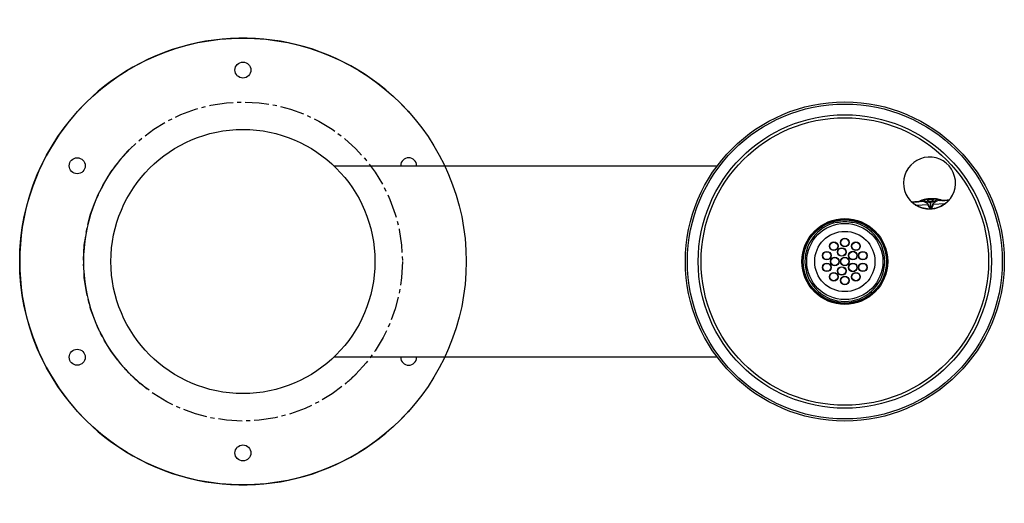
# Model space of a CAD drawing. Units: inches. Extents: x -7 to 23.9, y -7.6 to 7.6.
import ezdxf

# ---------------------------------------------------------------- set-up
doc = ezdxf.new("R2010")
doc.units = ezdxf.units.IN
doc.header["$MEASUREMENT"] = 0
doc.linetypes.add('CENTER2', pattern=[1.125, 0.75, -0.125, 0.125, -0.125])

# ---------------------------------------------------------------- blocks, each defined once
blk = doc.blocks.new('LK4410BLK_TOP')
at = {"color": 7, "linetype": 'Continuous', "lineweight": 25}
for p, q in [((2.85, 3), (14.871, 3)), ((21.104, 1.867), (21.146, 1.87)), ((21.146, 1.87), (21.121, 1.868)), ((21.138, 1.875), (21.17, 1.875)), ((21.179, 1.87), (21.181, 1.87)), ((21.184, 1.87), (21.18, 1.87)), ((21.181, 1.87), (21.184, 1.87)), ((21.246, 1.876), (21.194, 1.873)), ((21.239, 1.895), (21.264, 1.895)), ((21.252, 1.877), (21.263, 1.877)), ((21.545, 1.964), (21.555, 1.965)), ((21.55, 1.861), (21.56, 1.665)), ((21.56, 1.862), (21.57, 1.665)), ((21.841, 1.924), (21.867, 1.927)), ((21.845, 1.906), (21.856, 1.907)), ((21.915, 1.909), (21.861, 1.906)), ((21.924, 1.907), (21.927, 1.908)), ((21.928, 1.908), (21.924, 1.907)), ((21.927, 1.907), (21.929, 1.908)), ((21.937, 1.914), (21.969, 1.916)), ((21.959, 1.91), (21.961, 1.911)), ((21.962, 1.911), (21.961, 1.911)), ((21.962, 1.911), (21.961, 1.91)), ((21.962, 1.911), (22.004, 1.913)), ((21.987, 1.912), (21.962, 1.911)), ((22.127, 1.919), (22.127, 1.92)), ((21.113, 1.77), (21.478, 1.788)), ((21.56, 1.665), (21.57, 1.666)), ((21.57, 1.665), (21.56, 1.664)), ((21.64, 1.797), (22.004, 1.815)), ((-4.912, 0.934), (-4.913, 0.926)), ((-4.913, -0.926), (-4.912, -0.934)), ((-4.734, -1.61), (-4.734, -1.61)), ((14.871, -3), (2.85, -3)), ((-3, -4), (-3.207, -3.837)), ((1.926, -4.615), (1.926, -4.614))]:
    blk.add_line(p, q, dxfattribs=at)
at = {"color": 8, "linetype": 'Continuous', "lineweight": 25}
for p, q in [((-4.912, 0.934), (-4.912, 0.932)), ((-4.912, -0.932), (-4.912, -0.934))]:
    blk.add_line(p, q, dxfattribs=at)
at = {"color": 7, "linetype": 'Continuous', "lineweight": 25, "flags": 128}
for points in [[(21.15, 1.87), (21.151, 1.87), (21.152, 1.87)], [(21.585, 1.966), (21.55, 1.962), (21.527, 1.962)], [(21.958, 1.91), (21.957, 1.91), (21.955, 1.91)], [(22.004, 1.815), (22.007, 1.812), (22.009, 1.81), (22.011, 1.808), (22.013, 1.807), (22.015, 1.806), (22.017, 1.805), (22.018, 1.805), (22.019, 1.806)], [(-4.91, 0.943), (-4.911, 0.941), (-4.912, 0.934)], [(-4.912, -0.934), (-4.911, -0.941), (-4.91, -0.943)]]:
    blk.add_lwpolyline(points, dxfattribs=at)
at = {"color": 7, "linetype": 'Continuous', "lineweight": 25}
for centre, radius in [((0, 0), 7), ((0, 6), 0.25), ((18.871, 0), 5), ((18.871, 0), 4.935), ((18.871, 0), 4.599), ((18.871, 0), 4.507), ((0, 0), 4.138), ((-5.196, 3), 0.25), ((18.871, 0), 1.344), ((18.871, 0), 1.325), ((18.871, 0), 1.306), ((18.871, 0), 1.194), ((18.871, 0), 0.945), ((18.871, 0.593), 0.135), ((18.871, 0.593), 0.125), ((18.307, 0.183), 0.135), ((18.523, 0.48), 0.135), ((18.523, 0.48), 0.125), ((18.775, 0.297), 0.135), ((18.775, 0.297), 0.125), ((19.124, 0.184), 0.135), ((19.22, 0.48), 0.135), ((19.22, 0.48), 0.125), ((19.435, 0.183), 0.135), ((18.307, 0.183), 0.125), ((18.559, 0), 0.135), ((18.559, 0), 0.125), ((18.871, 0), 0.135), ((18.871, 0), 0.125), ((19.124, 0.184), 0.125), ((19.435, 0.183), 0.125), ((18.307, -0.183), 0.135), ((18.307, -0.183), 0.125), ((18.775, -0.297), 0.135), ((18.775, -0.297), 0.125), ((19.124, -0.184), 0.135), ((19.124, -0.184), 0.125), ((19.435, -0.183), 0.135), ((19.435, -0.183), 0.125), ((18.523, -0.48), 0.135), ((18.523, -0.48), 0.125), ((18.871, -0.593), 0.135), ((18.871, -0.593), 0.125), ((19.22, -0.48), 0.135), ((19.22, -0.48), 0.125), ((-5.196, -3), 0.25), ((0, -6), 0.25)]:
    blk.add_circle(centre, radius, dxfattribs=at)
at = {"color": 7, "linetype": 'CENTER2', "lineweight": 25}
blk.add_circle((0, 0), 5, dxfattribs=at)
at = {"color": 7, "linetype": 'Continuous', "lineweight": 25}
for centre, radius, start, end in [((0, 0), 7, 41.4096, 318.5904), ((0, 0), 5, 140.1083, 219.8917), ((5.196, 3), 0.25, 360, 180), ((21.526, 2.455), 0.816, 315.0185, 230.7334), ((21.145, 1.891), 0.0218, 230.3549, 272.4476), ((21.15, 1.89), 0.0208, 229.5763, 268.6763), ((21.151, 1.89), 0.0203, 229.0801, 267.6983), ((21.183, 1.889), 0.0187, 225.8527, 271.6331), ((21.184, 1.893), 0.0226, 232.1337, 301.2057), ((21.182, 1.895), 0.025, 272.8759, 301.3837), ((21.922, 1.931), 0.0228, 245.7158, 313.3638), ((21.923, 1.932), 0.025, 244.3681, 272.8759), ((21.923, 1.926), 0.0187, 274.1188, 319.8991), ((21.955, 1.93), 0.0203, 278.0557, 316.6718), ((21.956, 1.931), 0.0208, 277.1198, 316.1752), ((21.96, 1.932), 0.0218, 273.3042, 315.3969), ((22.093, 1.891), 0.0153, 241.5082, 307.8768), ((21.46, 1.847), 0.061, 286.5669, 291.3176), ((21.651, 1.856), 0.061, 254.4343, 259.1849), ((18.871, 0), 1.24, 84.2147, 95.7853), ((18.871, 0), 1.251, 101.5276, 78.4724), ((5.196, -3), 0.25, 180, 360)]:
    blk.add_arc(centre, radius, start, end, dxfattribs=at)
blk.add_ellipse((21.544, 2.093), major_axis=(-0.25, -0.013), ratio=0.927749, start_param=1.551235, end_param=1.590358, dxfattribs=at)
for points, knots in [([(-3.497, 3.575), (-3.498, 3.574), (-3.5, 3.572), (-3.515, 3.556), (-3.54, 3.532), (-3.573, 3.498), (-3.614, 3.457), (-3.66, 3.407), (-3.711, 3.352), (-3.77, 3.285), (-3.812, 3.235), (-3.837, 3.207)], [0, 0, 0, 0, 0.1072833, 0.2145666, 0.3218517, 0.4291363, 0.5363745, 0.6436118, 0.7506611, 0.8577117, 1, 1, 1, 1]), ([(21.009, 1.824), (21.001, 1.83), (20.986, 1.844), (20.969, 1.859), (20.96, 1.869), (20.962, 1.869), (20.962, 1.869)], [0, 0, 0, 0, 0.251579, 0.500567, 0.749373, 1, 1, 1, 1]), ([(20.962, 1.869), (20.964, 1.869), (20.967, 1.869), (20.973, 1.87), (20.979, 1.87), (20.988, 1.871), (20.998, 1.871), (21.011, 1.871), (21.033, 1.871), (21.07, 1.872), (21.111, 1.874), (21.131, 1.875)], [0, 0, 0, 0, 0.101328, 0.164348, 0.242209, 0.319752, 0.399255, 0.479697, 0.565371, 0.792397, 1, 1, 1, 1]), ([(20.981, 1.862), (20.979, 1.862), (20.976, 1.862), (20.971, 1.864), (20.966, 1.866), (20.964, 1.868), (20.962, 1.869)], [0, 0, 0, 0, 0.247544, 0.50022, 0.752782, 1, 1, 1, 1]), ([(20.981, 1.862), (20.98, 1.862), (20.979, 1.862), (20.987, 1.854), (21.002, 1.842), (21.018, 1.83), (21.026, 1.824)], [0, 0, 0, 0, 0.176047, 0.432843, 0.703793, 1, 1, 1, 1]), ([(21.121, 1.868), (21.1, 1.867), (21.05, 1.865), (21.006, 1.864), (20.994, 1.863), (20.989, 1.863)], [0, 0, 0, 0, 0.289093, 0.703503, 1, 1, 1, 1]), ([(21.131, 1.875), (21.132, 1.875), (21.134, 1.875), (21.136, 1.875), (21.136, 1.875)], [0, 0, 0, 0, 0.559987, 1, 1, 1, 1]), ([(21.136, 1.875), (21.137, 1.875), (21.137, 1.875), (21.138, 1.875), (21.138, 1.875)], [0, 0, 0, 0, 0.499641, 1, 1, 1, 1]), ([(21.15, 1.87), (21.149, 1.87), (21.148, 1.87), (21.147, 1.87), (21.146, 1.87)], [0, 0, 0, 0, 0.377081, 1, 1, 1, 1]), ([(21.149, 1.87), (21.149, 1.87), (21.15, 1.87), (21.15, 1.87), (21.15, 1.87), (21.15, 1.87), (21.15, 1.87)], [0, 0, 0, 0, 0.716416, 0.897297, 0.984583, 1, 1, 1, 1]), ([(21.15, 1.87), (21.15, 1.87), (21.15, 1.87), (21.15, 1.87), (21.15, 1.87), (21.15, 1.87), (21.15, 1.87)], [0, 0, 0, 0, 0.029087, 0.423688, 0.891438, 1, 1, 1, 1]), ([(21.18, 1.87), (21.175, 1.87), (21.165, 1.869), (21.157, 1.87), (21.152, 1.87)], [0, 0, 0, 0, 0.494942, 1, 1, 1, 1]), ([(21.17, 1.875), (21.188, 1.885), (21.223, 1.904), (21.314, 1.937), (21.423, 1.965), (21.504, 1.973), (21.545, 1.976)], [0, 0, 0, 0, 0.251816, 0.502664, 0.752321, 1, 1, 1, 1]), ([(21.195, 1.874), (21.205, 1.879), (21.221, 1.888), (21.255, 1.903), (21.285, 1.914), (21.315, 1.924), (21.35, 1.934), (21.399, 1.946), (21.466, 1.959), (21.517, 1.962), (21.545, 1.964)], [0, 0, 0, 0, 0.157482, 0.285235, 0.382276, 0.45322, 0.543585, 0.665411, 0.81746, 1, 1, 1, 1]), ([(21.264, 1.895), (21.264, 1.893), (21.263, 1.888), (21.259, 1.881), (21.253, 1.877), (21.249, 1.876), (21.246, 1.876)], [0, 0, 0, 0, 0.241598, 0.498225, 0.755817, 1, 1, 1, 1]), ([(21.264, 1.895), (21.281, 1.895), (21.314, 1.894), (21.373, 1.873), (21.427, 1.845), (21.469, 1.818), (21.48, 1.796), (21.482, 1.79)], [0, 0, 0, 0, 0.246293, 0.493976, 0.744362, 0.935004, 1, 1, 1, 1]), ([(21.345, 1.932), (21.348, 1.93), (21.356, 1.92), (21.378, 1.904), (21.411, 1.885), (21.455, 1.871), (21.501, 1.862), (21.534, 1.862), (21.55, 1.861)], [0, 0, 0, 0, 0.05785, 0.192727, 0.409223, 0.595881, 0.804866, 1, 1, 1, 1]), ([(21.551, 1.953), (21.548, 1.952), (21.536, 1.952), (21.515, 1.95), (21.489, 1.947), (21.469, 1.942), (21.458, 1.934), (21.458, 1.923), (21.466, 1.91), (21.484, 1.896), (21.51, 1.886), (21.541, 1.881), (21.572, 1.883), (21.601, 1.892), (21.625, 1.905), (21.641, 1.921), (21.648, 1.936), (21.642, 1.946), (21.626, 1.952), (21.603, 1.954), (21.577, 1.954), (21.56, 1.953), (21.551, 1.953)], [0, 0, 0, 0, 0.016081, 0.056686, 0.105552, 0.171861, 0.229521, 0.28025, 0.328871, 0.37836, 0.428676, 0.479138, 0.529357, 0.578651, 0.627364, 0.67878, 0.730075, 0.79795, 0.857332, 0.91568, 0.95774, 1, 1, 1, 1]), ([(21.545, 1.976), (21.546, 1.976), (21.55, 1.976), (21.553, 1.977), (21.555, 1.977)], [0, 0, 0, 0, 0.500159, 1, 1, 1, 1]), ([(21.545, 1.976), (21.545, 1.974), (21.545, 1.971), (21.545, 1.967), (21.545, 1.965), (21.545, 1.965), (21.545, 1.965)], [0, 0, 0, 0, 0.2504286, 0.536212, 0.851596, 1, 1, 1, 1]), ([(21.555, 1.977), (21.595, 1.977), (21.677, 1.978), (21.788, 1.961), (21.882, 1.938), (21.919, 1.922), (21.937, 1.914)], [0, 0, 0, 0, 0.24813, 0.49765, 0.748295, 1, 1, 1, 1]), ([(21.555, 1.977), (21.555, 1.975), (21.555, 1.971), (21.555, 1.967), (21.555, 1.965), (21.555, 1.965), (21.555, 1.965)], [0, 0, 0, 0, 0.250321, 0.536095, 0.851588, 1, 1, 1, 1]), ([(21.555, 1.965), (21.579, 1.966), (21.623, 1.967), (21.679, 1.963), (21.721, 1.959), (21.756, 1.954), (21.792, 1.947), (21.834, 1.937), (21.879, 1.924), (21.901, 1.915), (21.913, 1.91)], [0, 0, 0, 0, 0.157294, 0.28385, 0.380272, 0.450973, 0.541788, 0.66343, 0.816338, 1, 1, 1, 1]), ([(21.56, 1.862), (21.576, 1.864), (21.61, 1.867), (21.671, 1.886), (21.724, 1.912), (21.746, 1.944), (21.753, 1.954)], [0, 0, 0, 0, 0.197366, 0.408612, 0.815658, 1, 1, 1, 1]), ([(21.635, 1.798), (21.637, 1.804), (21.641, 1.815), (21.658, 1.834), (21.688, 1.861), (21.736, 1.891), (21.792, 1.918), (21.825, 1.922), (21.841, 1.924)], [0, 0, 0, 0, 0.064969, 0.129376, 0.255953, 0.506233, 0.753812, 1, 1, 1, 1]), ([(21.841, 1.924), (21.842, 1.922), (21.844, 1.917), (21.849, 1.911), (21.855, 1.907), (21.859, 1.907), (21.861, 1.906)], [0, 0, 0, 0, 0.24293, 0.500066, 0.757166, 1, 1, 1, 1]), ([(21.861, 1.906), (21.862, 1.906), (21.862, 1.906), (21.862, 1.906), (21.862, 1.906)], [0, 0, 0, 0, 0.556554, 1, 1, 1, 1]), ([(21.955, 1.91), (21.95, 1.909), (21.942, 1.908), (21.932, 1.908), (21.928, 1.908)], [0, 0, 0, 0, 0.641559, 1, 1, 1, 1]), ([(21.958, 1.91), (21.958, 1.91), (21.958, 1.91), (21.958, 1.91), (21.958, 1.91), (21.959, 1.91)], [0, 0, 0, 0, 0.106678, 0.334517, 1, 1, 1, 1]), ([(21.969, 1.916), (21.97, 1.916), (21.97, 1.916), (21.971, 1.917), (21.971, 1.917)], [0, 0, 0, 0, 0.500362, 1, 1, 1, 1]), ([(21.971, 1.917), (21.972, 1.917), (21.974, 1.917), (21.975, 1.917), (21.976, 1.917)], [0, 0, 0, 0, 0.559987, 1, 1, 1, 1]), ([(21.976, 1.917), (21.998, 1.918), (22.046, 1.921), (22.095, 1.926), (22.13, 1.928), (22.14, 1.928), (22.145, 1.929)], [0, 0, 0, 0, 0.2369397, 0.4989507, 0.748893, 1, 1, 1, 1]), ([(22.119, 1.919), (22.114, 1.919), (22.101, 1.919), (22.058, 1.916), (22.008, 1.913), (21.987, 1.912)], [0, 0, 0, 0, 0.296497, 0.710907, 1, 1, 1, 1]), ([(22.004, 1.815), (22.02, 1.826), (22.05, 1.847), (22.074, 1.867), (22.086, 1.877)], [0, 0, 0, 0, 0.52693, 1, 1, 1, 1]), ([(22.103, 1.879), (22.09, 1.867), (22.065, 1.843), (22.034, 1.818), (22.019, 1.806)], [0, 0, 0, 0, 0.499594, 1, 1, 1, 1]), ([(22.086, 1.877), (22.093, 1.884), (22.108, 1.897), (22.122, 1.912), (22.126, 1.916), (22.128, 1.919)], [0, 0, 0, 0, 0.359495, 0.688337, 1, 1, 1, 1]), ([(22.145, 1.929), (22.145, 1.929), (22.147, 1.929), (22.139, 1.918), (22.124, 1.901), (22.11, 1.886), (22.103, 1.879)], [0, 0, 0, 0, 0.250072, 0.498761, 0.74823, 1, 1, 1, 1]), ([(22.127, 1.92), (22.128, 1.92), (22.132, 1.92), (22.137, 1.922), (22.141, 1.925), (22.143, 1.927), (22.145, 1.929)], [0, 0, 0, 0, 0.247379, 0.500002, 0.752624, 1, 1, 1, 1]), ([(21.1, 1.759), (21.082, 1.771), (21.049, 1.792), (21.022, 1.814), (21.009, 1.824)], [0, 0, 0, 0, 0.528658, 1, 1, 1, 1]), ([(21.026, 1.824), (21.038, 1.815), (21.065, 1.797), (21.097, 1.779), (21.113, 1.77)], [0, 0, 0, 0, 0.47307, 1, 1, 1, 1]), ([(22.019, 1.806), (21.985, 1.782), (21.917, 1.735), (21.803, 1.685), (21.686, 1.652), (21.567, 1.638), (21.446, 1.64), (21.326, 1.661), (21.208, 1.7), (21.136, 1.739), (21.1, 1.759)], [0, 0, 0, 0, 0.1296656, 0.2558994, 0.3791748, 0.4999999, 0.6208179, 0.744091, 0.8703272, 1, 1, 1, 1]), ([(21.113, 1.77), (21.148, 1.751), (21.216, 1.713), (21.33, 1.676), (21.447, 1.655), (21.566, 1.652), (21.684, 1.667), (21.798, 1.699), (21.907, 1.748), (21.972, 1.792), (22.004, 1.815)], [0, 0, 0, 0, 0.126867, 0.252192, 0.376392, 0.5, 0.623608, 0.747808, 0.873133, 1, 1, 1, 1]), ([(21.56, 1.664), (21.556, 1.665), (21.549, 1.665), (21.537, 1.674), (21.522, 1.69), (21.5, 1.729), (21.487, 1.765), (21.478, 1.788)], [0, 0, 0, 0, 0.069765, 0.141076, 0.251756, 0.500686, 1, 1, 1, 1]), ([(21.482, 1.79), (21.491, 1.766), (21.503, 1.73), (21.525, 1.691), (21.539, 1.674), (21.549, 1.668), (21.555, 1.666), (21.559, 1.665), (21.56, 1.665)], [0, 0, 0, 0, 0.504107, 0.753712, 0.878399, 0.938909, 0.968991, 1, 1, 1, 1]), ([(21.57, 1.666), (21.572, 1.666), (21.575, 1.667), (21.581, 1.669), (21.59, 1.676), (21.603, 1.695), (21.62, 1.736), (21.629, 1.773), (21.635, 1.798)], [0, 0, 0, 0, 0.030704, 0.060522, 0.120484, 0.244153, 0.494831, 1, 1, 1, 1]), ([(21.64, 1.797), (21.634, 1.772), (21.624, 1.735), (21.605, 1.693), (21.591, 1.674), (21.579, 1.666), (21.573, 1.665), (21.57, 1.665)], [0, 0, 0, 0, 0.500417, 0.750399, 0.890169, 0.945556, 1, 1, 1, 1]), ([(18.746, 1.234), (18.732, 1.232), (18.704, 1.229), (18.666, 1.225), (18.638, 1.223), (18.623, 1.223), (18.622, 1.225), (18.621, 1.226)], [0, 0, 0, 0, 0.216115, 0.432254, 0.647549, 0.860063, 1, 1, 1, 1]), ([(19.121, 1.226), (19.12, 1.225), (19.117, 1.223), (19.097, 1.224), (19.066, 1.227), (19.03, 1.23), (19.006, 1.233), (18.996, 1.234)], [0, 0, 0, 0, 0.210221, 0.420452, 0.630946, 0.844235, 1, 1, 1, 1]), ([(-3.837, -3.207), (-3.818, -3.228), (-3.782, -3.271), (-3.728, -3.333), (-3.676, -3.39), (-3.628, -3.441), (-3.585, -3.486), (-3.55, -3.522), (-3.523, -3.549), (-3.501, -3.57), (-3.498, -3.573), (-3.497, -3.575)], [0, 0, 0, 0, 0.107251, 0.214498, 0.321766, 0.429033, 0.536018, 0.643004, 0.750113, 0.857221, 1, 1, 1, 1]), ([(-3.497, -3.574), (-3.484, -3.587), (-3.457, -3.613), (-3.407, -3.66), (-3.352, -3.711), (-3.285, -3.77), (-3.235, -3.812), (-3.207, -3.837)], [0, 0, 0, 0, 0.187635, 0.375536, 0.563108, 0.750682, 1, 1, 1, 1]), ([(3.207, -3.837), (3.228, -3.818), (3.271, -3.782), (3.333, -3.728), (3.39, -3.676), (3.441, -3.628), (3.486, -3.585), (3.522, -3.55), (3.549, -3.523), (3.57, -3.501), (3.573, -3.498), (3.575, -3.497)], [0, 0, 0, 0, 0.107251, 0.214498, 0.321766, 0.429033, 0.536018, 0.643004, 0.750113, 0.857221, 1, 1, 1, 1])]:
    blk.add_open_spline(points, degree=3, knots=knots, dxfattribs=at)

msp = doc.modelspace()

# ---------------------------------------------------------------- block references
msp.add_blockref('LK4410BLK_TOP', (0, 0))

doc.saveas('drawing.dxf')
